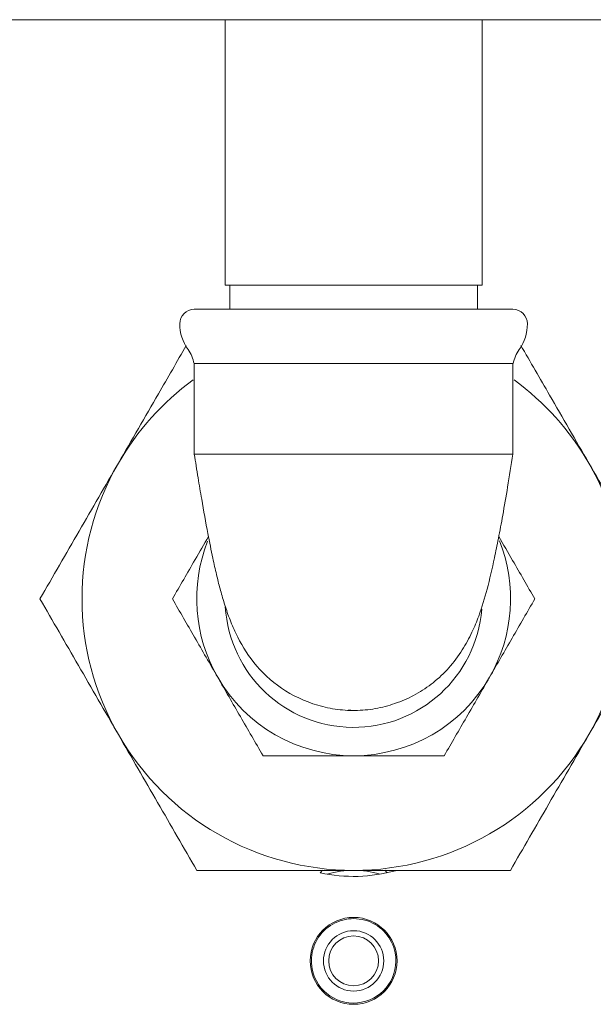
# Paper-space layout 'Blatt2' of a CAD drawing. Units: millimetres. Extents: x 5 to 415, y 5 to 292.
# Drawn here: x 32 to 36, y 218 to 226 of the extents above; entities that cross this region are included whole.
import ezdxf

# ---------------------------------------------------------------- set-up
doc = ezdxf.new("R2010")
doc.units = ezdxf.units.MM

psp = doc.layouts.new('Blatt2')

# ---------------------------------------------------------------- linework, layer by layer
at = {"color": 7, "linetype": 'Continuous', "lineweight": 15}
for p, q in [((29.6161, 225.7744), (183.7161, 225.7744)), ((33.3011, 225.7744), (33.3011, 223.5744)), ((35.4311, 223.5744), (35.4311, 225.7744)), ((35.4311, 223.5744), (33.3011, 223.5744)), ((33.3411, 223.5744), (33.3411, 223.3744)), ((35.3911, 223.3744), (35.3911, 223.5744)), ((33.0461, 223.3744), (35.6861, 223.3744)), ((33.0445, 222.9244), (34.3661, 222.9244)), ((34.3661, 222.9244), (35.6877, 222.9244)), ((33.0461, 222.1744), (34.3661, 222.1744)), ((34.3661, 222.1744), (35.6861, 222.1744)), ((34.3661, 220.0494), (34.3224, 220.0537)), ((34.089, 218.7043), (34.1082, 218.7256)), ((34.6233, 218.7263), (34.6432, 218.7043))]:
    psp.add_line(p, q, dxfattribs=at)
for radius in [0.36, 0.25, 0.2067]:
    psp.add_circle((34.3661, 217.9744), radius, dxfattribs=at)
for centre, radius, start, end in [((33.0461, 223.2544), 0.12, 90, 180), ((35.6861, 223.2544), 0.12, 0, 90), ((33.2948, 223.2544), 0.3687, 180, 215.45935), ((35.4374, 223.2544), 0.3687, 324.54065, 0), ((32.7501, 222.8665), 0.3, 11.12932, 35.45935), ((35.9821, 222.8665), 0.3, 144.54065, 168.87068), ((34.3661, 220.9744), 2.25, 126.24421, 150), ((34.3661, 220.9744), 2.25, 30, 53.77569), ((34.3661, 220.9744), 2.25, 150, 210), ((34.3661, 220.9744), 2.25, 330, 30), ((34.3661, 220.9744), 1.3, 158.46328, 210), ((34.3661, 220.9744), 1.3, 330, 21.7757), ((34.3661, 220.9744), 1.065, 183.5637, 355.38497), ((34.3661, 220.9744), 1.3, 210, 270), ((34.3661, 220.9744), 1.3, 270, 330), ((34.3661, 220.9744), 2.25, 210, 270), ((34.3661, 220.9744), 2.25, 270, 330), ((34.3661, 219.9744), 1.3, 257.69464, 285.50906), ((34.3661, 217.9744), 0.75, 73.23582, 106.76418), ((34.3661, 217.9744), 0.35, 10.94932, 190.94932), ((34.3661, 217.9744), 0.35, 190.94932, 10.94932)]:
    psp.add_arc(centre, radius, start, end, dxfattribs=at)
for points, knots in [([(32.9797, 223.0731), (32.9031, 222.9404), (32.719, 222.6215), (32.5287, 222.2919), (32.4175, 222.0994)], [0, 0, 0, 0, 0.416023, 1, 1, 1, 1]), ([(36.3147, 222.0994), (36.2057, 222.2881), (36.0151, 222.6183), (35.8306, 222.9379), (35.7515, 223.0749)], [0, 0, 0, 0, 0.5712814, 1, 1, 1, 1]), ([(33.0461, 222.9291), (33.0461, 222.8032), (33.0461, 222.5517), (33.0461, 222.3001), (33.0461, 222.1744)], [0, 0, 0, 0, 0.500336, 1, 1, 1, 1]), ([(35.6861, 222.1744), (35.6861, 222.3001), (35.6861, 222.5517), (35.6861, 222.8032), (35.6861, 222.9291)], [0, 0, 0, 0, 0.499664, 1, 1, 1, 1]), ([(33.0461, 222.1744), (33.0566, 222.1087), (33.0765, 221.9841), (33.1141, 221.7604), (33.1547, 221.5332), (33.1958, 221.3279), (33.2283, 221.1821), (33.259, 221.0585), (33.2936, 220.9373), (33.336, 220.813), (33.4066, 220.6453), (33.5315, 220.436), (33.7581, 220.2208), (34.0087, 220.102), (34.2311, 220.0538), (34.4, 220.0453), (34.5687, 220.065), (34.7327, 220.1117), (34.8874, 220.1823), (35.0309, 220.2778), (35.1591, 220.4007), (35.2659, 220.5439), (35.3463, 220.6909), (35.4188, 220.8676), (35.4758, 221.0619), (35.5251, 221.2731), (35.5673, 221.4818), (35.6035, 221.6769), (35.644, 221.9122), (35.6715, 222.083), (35.6861, 222.1744)], [0, 0, 0, 0, 0.033146, 0.062903, 0.113195, 0.15188, 0.179217, 0.203127, 0.227417, 0.252605, 0.278993, 0.333251, 0.390769, 0.449647, 0.47775, 0.5054, 0.533302, 0.562057, 0.592132, 0.623819, 0.657202, 0.6914, 0.721967, 0.748759, 0.79606, 0.849291, 0.87953, 0.914062, 0.954012, 1, 1, 1, 1]), ([(32.4175, 222.0994), (32.3087, 221.9109), (32.0886, 221.5297), (31.8757, 221.1608), (31.768, 220.9744)], [0, 0, 0, 0, 0.494511, 1, 1, 1, 1]), ([(36.9642, 220.9744), (36.8587, 221.1571), (36.6458, 221.5259), (36.4257, 221.9071), (36.3147, 222.0994)], [0, 0, 0, 0, 0.495456, 1, 1, 1, 1]), ([(33.1637, 221.4918), (33.1265, 221.4274), (33.0252, 221.2518), (32.9271, 221.082), (32.865, 220.9744)], [0, 0, 0, 0, 0.366784, 1, 1, 1, 1]), ([(35.8672, 220.9744), (35.8063, 221.0798), (35.7083, 221.2496), (35.607, 221.4251), (35.5686, 221.4916)], [0, 0, 0, 0, 0.620923, 1, 1, 1, 1]), ([(31.768, 220.9744), (31.8735, 220.7917), (32.0864, 220.4229), (32.3065, 220.0417), (32.4175, 219.8494)], [0, 0, 0, 0, 0.495458, 1, 1, 1, 1]), ([(32.865, 220.9744), (32.9259, 220.8688), (33.0489, 220.6558), (33.1761, 220.4355), (33.2403, 220.3244)], [0, 0, 0, 0, 0.4954628, 1, 1, 1, 1]), ([(35.4919, 220.3244), (35.5548, 220.4333), (35.682, 220.6536), (35.805, 220.8667), (35.8672, 220.9744)], [0, 0, 0, 0, 0.494513, 1, 1, 1, 1]), ([(36.3147, 219.8494), (36.4235, 220.0379), (36.6436, 220.4191), (36.8565, 220.7879), (36.9642, 220.9744)], [0, 0, 0, 0, 0.4945107, 1, 1, 1, 1]), ([(33.2403, 220.3244), (33.3031, 220.2155), (33.4303, 219.9952), (33.5534, 219.7821), (33.6155, 219.6744)], [0, 0, 0, 0, 0.494511, 1, 1, 1, 1]), ([(35.1167, 219.6744), (35.1776, 219.78), (35.3006, 219.993), (35.4278, 220.2133), (35.4919, 220.3244)], [0, 0, 0, 0, 0.495459, 1, 1, 1, 1]), ([(32.4175, 219.8494), (32.5264, 219.6609), (32.7465, 219.2797), (32.9594, 218.9108), (33.0671, 218.7244)], [0, 0, 0, 0, 0.494512, 1, 1, 1, 1]), ([(35.6651, 218.7244), (35.7706, 218.9071), (35.9835, 219.2759), (36.2036, 219.6571), (36.3147, 219.8494)], [0, 0, 0, 0, 0.495458, 1, 1, 1, 1]), ([(33.6155, 219.6744), (33.7374, 219.6744), (33.9835, 219.6744), (34.2378, 219.6744), (34.3661, 219.6744)], [0, 0, 0, 0, 0.495452, 1, 1, 1, 1]), ([(34.3661, 219.6744), (34.4919, 219.6744), (34.7462, 219.6744), (34.9923, 219.6744), (35.1167, 219.6744)], [0, 0, 0, 0, 0.494511, 1, 1, 1, 1]), ([(33.0671, 218.7244), (33.278, 218.7244), (33.7038, 218.7244), (34.144, 218.7244), (34.3661, 218.7244)], [0, 0, 0, 0, 0.49546, 1, 1, 1, 1]), ([(34.3661, 218.7244), (34.5838, 218.7244), (35.0239, 218.7244), (35.4498, 218.7244), (35.6651, 218.7244)], [0, 0, 0, 0, 0.494511, 1, 1, 1, 1])]:
    psp.add_open_spline(points, degree=3, knots=knots, dxfattribs=at)

doc.saveas('drawing.dxf')
